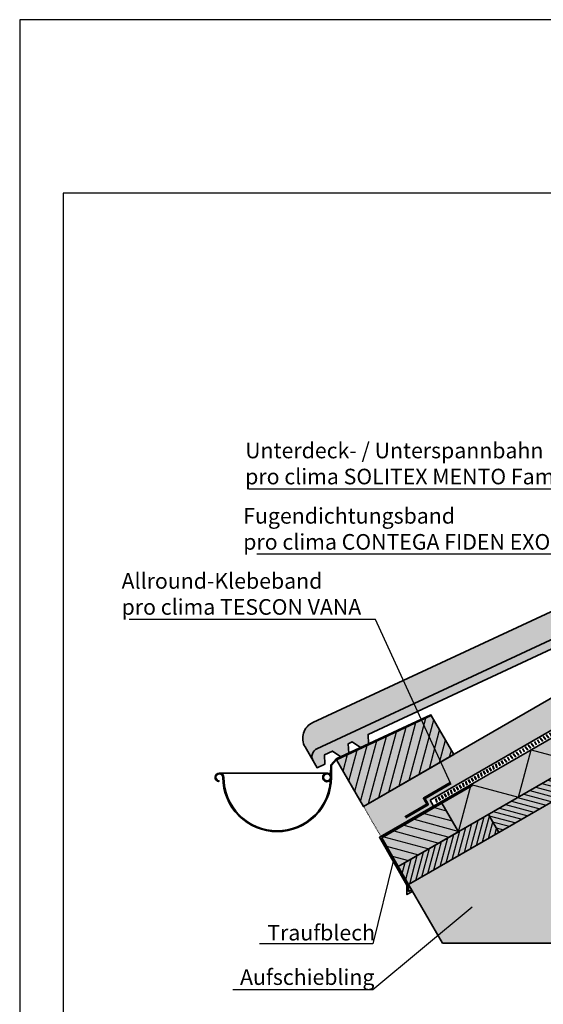
# Model space of a CAD drawing. Units: millimetres. Extents: x -3669 to 44285, y -11419 to 76072.
# Drawn here: x 1615 to 2218, y 31946 to 33081 of the extents above; entities that cross this region are included whole.
import ezdxf
from ezdxf import colors
from ezdxf.entities.mleader import LeaderData, LeaderLine
from ezdxf.math import Vec2, Vec3

# ---------------------------------------------------------------- set-up
doc = ezdxf.new("R2010")
doc.units = ezdxf.units.MM
doc.linetypes.add('ACAD_ISO03W100', pattern=[30, 12, -18])
doc.linetypes.add('pro_clima_Bahnen_eng', pattern=[4, 2, -2])
doc.layers.add('Ansichtsfenster', color=220, linetype='Continuous', plot=False)
for name, color, linetype, lineweight in [('Beschriftung', 112, 'Continuous', 18), ('Kontur 0.35', 7, 'Continuous', 35), ('pro clima Außendichtung', 40, 'pro_clima_Bahnen_eng', 100), ('pro clima Verbindungsmittel', 1, 'Continuous', 70), ('Schraffur', 134, 'Continuous', 25), ('Schriftfeld', 8, 'Continuous', 25), ('Verdeckt', 4, 'ACAD_ISO03W100', 18)]:
    doc.layers.add(name, color=color, linetype=linetype, lineweight=lineweight)
doc.layers.add('Schraffur farblich', color=71, linetype='Continuous')
doc.styles.get("Standard").update_dxf_attribs({"font": 'arial.ttf'})

# ---------------------------------------------------------------- blocks, each defined once
blk = doc.blocks.new('_None')

msp = doc.modelspace()

# ---------------------------------------------------------------- hatches: boundary and pattern name
at = {"layer": 'Schraffur'}
h = msp.add_hatch(dxfattribs=at)
h.set_pattern_fill('ANSI31', color=256, scale=1.8, angle=30)
h.set_pattern_definition([(75, (-14030.211, 59084.0067), (-5.5202661, 1.4791508), [])])
h.paths.add_polyline_path([(2582.91688, 32383.86717), (2570.91688, 32404.65178), (2466.99383, 32344.65178), (2478.99383, 32323.86717)])
h.paths.add_polyline_path([(2375.07078, 32263.86717), (2363.07078, 32284.65178), (2259.14773, 32224.65178), (2271.14773, 32203.86717)])
h.paths.add_polyline_path([(2167.22468, 32143.86717), (2155.22468, 32164.65178), (2051.30163, 32104.65178), (2063.30163, 32083.86717)])
h = msp.add_hatch(dxfattribs=at)
h.set_pattern_fill('ANSI31', color=256, scale=1.8, angle=120)
h.set_pattern_definition([(165, (-14030.211, 59084.0067), (-1.4791508, -5.5202661), [])])
h.paths.add_polyline_path([(2478.99383, 32323.86717), (2466.99383, 32344.65178), (2363.07078, 32284.65178), (2375.07078, 32263.86717)])
h.paths.add_polyline_path([(2271.14773, 32203.86717), (2259.14773, 32224.65178), (2155.22468, 32164.65178), (2167.22468, 32143.86717)])
at = {"layer": 'Schraffur', "transparency": 33554687}
h = msp.add_hatch(dxfattribs=at)
h.set_pattern_fill('ANSI31', color=256, scale=3, angle=30)
h.set_pattern_definition([(75, (-3120.539, -18536.059), (-9.2004435, 2.4652514), [])])
h.paths.add_polyline_path([(2115.22468, 32233.93381), (2089.32847, 32278.65236), (1980.21718, 32227.77367), (2011.30163, 32173.93381)])
h = msp.add_hatch(dxfattribs=at)
h.set_pattern_fill('ANSI31', color=256, scale=3, angle=120)
h.set_pattern_definition([(165, (-3120.539, -18536.059), (-2.4652514, -9.2004435), [])])
h.paths.add_polyline_path([(2101.58367, 32177.56075), (2032.30163, 32137.56075), (2051.30163, 32104.65178), (2120.58367, 32144.65178)])
at = {"layer": 'Schraffur farblich', "true_color": 0xfaf0c8, "transparency": 33554687}
h = msp.add_hatch(color=254, dxfattribs=at)
h.dxf.hatch_style = 1
h.paths.add_polyline_path([(2378.26316, 32265.71029), (2063.30163, 32083.86717), (2102.30163, 32016.31719), (2258.30163, 32016.31719), (2378.26316, 32085.57701)])
h.paths.add_polyline_path([(2167.22468, 32143.86717), (2155.22468, 32164.65178), (2051.30163, 32104.65178), (2063.30163, 32083.86717)])
h.paths.add_polyline_path([(2271.14773, 32203.86717), (2259.14773, 32224.65178), (2155.22468, 32164.65178), (2167.22468, 32143.86717)], flags=17)
h.paths.add_polyline_path([(2375.07078, 32263.86717), (2363.07078, 32284.65178), (2259.14773, 32224.65178), (2271.14773, 32203.86717)])
h.paths.add_polyline_path([(2478.99383, 32323.86717), (2466.99383, 32344.65178), (2363.07078, 32284.65178), (2375.07078, 32263.86717), (2378.26316, 32265.71029)])
h.paths.add_polyline_path([(2582.91688, 32383.86717), (2570.91688, 32404.65178), (2466.99383, 32344.65178), (2478.99383, 32323.86717), (2553.26316, 32366.74659)])
h.paths.add_polyline_path([(2101.58367, 32177.56075), (2032.30163, 32137.56075), (2051.30163, 32104.65178), (2120.58367, 32144.65178)])
h.paths.add_polyline_path([(2320.38236, 32398.56968), (2268.42084, 32368.56968), (2288.42084, 32333.92866), (2340.38236, 32363.92866)])
h.paths.add_polyline_path([(2630.49195, 32531.42351), (2610.49195, 32566.06452), (2558.53043, 32536.06452), (2578.53043, 32501.42351)])
h.paths.add_polyline_path([(2885.185, 32724.65863), (2848.64001, 32703.55937), (2868.64001, 32668.91836), (2885.185, 32678.47061)])
h = msp.add_hatch(color=254, dxfattribs=at)
h.dxf.hatch_style = 1
h.paths.add_polyline_path([(2885.185, 32641.52019), (2885.185, 32678.47061), (2011.30163, 32173.93381), (2031.30163, 32139.2928), (2091.92341, 32174.2928), (2087.92341, 32181.221)])
h = msp.add_hatch(color=254, dxfattribs=at)
h.dxf.hatch_style = 1
h.paths.add_polyline_path([(2885.185, 32586.09457), (2885.185, 32632.28259), (2135.22468, 32199.2928), (2136.22468, 32197.56075), (2101.58367, 32177.56075), (2120.58367, 32144.65178)])
at = {"layer": 'Schraffur farblich', "true_color": 0xffe6e6, "transparency": 33554687}
h = msp.add_hatch(color=7, dxfattribs=at)
h.dxf.hatch_style = 1
h.paths.add_polyline_path([(2016.47002, 32256.82722), (2290.8798, 32384.7884), (2320.38236, 32398.56968), (2328.42242, 32384.64389), (2339.24774, 32390.89389), (2326.86554, 32412.39666), (1957.66154, 32240.43868, 0.4401464454), (1953.22334, 32226.37368), (1957.80542, 32218.43728), (1966.90309, 32222.67965), (1966.43283, 32233.49417), (1975.5305, 32237.73654), (1985.09844, 32231.1644), (1994.19611, 32235.40677), (1993.72584, 32246.22129), (1998.27468, 32248.34247), (2007.84261, 32241.77033), (2016.94028, 32246.0127)])
h.paths.add_polyline_path([(2580.98939, 32552.28325), (2610.49195, 32566.06452), (2618.53201, 32552.13874), (2629.35732, 32558.38874), (2616.97513, 32579.8915), (2247.77113, 32407.93353, 0.4401464454), (2243.33293, 32393.86853), (2247.91501, 32385.93212), (2257.01268, 32390.1745), (2256.54242, 32400.98901), (2265.64009, 32405.23139), (2275.20802, 32398.65924), (2284.30569, 32402.90162), (2283.83543, 32413.71613), (2288.38427, 32415.83732), (2297.9522, 32409.26518), (2307.04987, 32413.50755), (2306.57961, 32424.32207)])
h.paths.add_polyline_path([(2493.91532, 31162.45739), (3772.90577, 31162.45739), (3772.90577, 31265.49286), (2493.91532, 31265.49286)], flags=9)
h.paths.add_polyline_path([(2172.65201, 31162.4915), (2484.99853, 31162.4915), (2484.99853, 31265.52697), (2172.65201, 31265.52697)], flags=9)
h.paths.add_polyline_path([(1667.09155, 31163.34416), (2165.69318, 31163.34416), (2165.69318, 31266.37963), (1667.09155, 31266.37963)], flags=9)
h.paths.add_polyline_path([(3697.28082, 31134.78665), (4348.33812, 31134.78665), (4348.33812, 31186.30439), (3697.28082, 31186.30439)], flags=9)
h.paths.add_polyline_path([(1678.13861, 31134.32931), (3328.05676, 31134.32931), (3328.05676, 31175.54349), (1678.13861, 31175.54349)], flags=9)
h.paths.add_polyline_path([(1679.90021, 31092.41096), (4176.7556, 31092.41096), (4176.7556, 31123.3216), (1679.90021, 31123.3216)], flags=9)
at = {"layer": 'Schraffur farblich', "lineweight": 106, "true_color": 0xffe6e6, "transparency": 33554687}
h = msp.add_hatch(color=7, dxfattribs=at)
h.dxf.hatch_style = 1
h.paths.add_polyline_path([(1953.22334, 32226.37368), (1943.95161, 32242.43279, -0.4401464454), (1952.82801, 32270.5628), (2237.87389, 32403.32386), (2247.91501, 32385.93212), (2257.01268, 32390.1745), (2256.54242, 32400.98901), (2265.64009, 32405.23139), (2275.20802, 32398.65924), (2284.30569, 32402.90162), (2283.83543, 32413.71613), (2288.38427, 32415.83732), (2297.9522, 32409.26518), (2307.04987, 32413.50755), (2306.57961, 32424.32207), (2317.15788, 32429.25486), (2326.86554, 32412.39666), (1957.66154, 32240.43868, 0.4401464454)])
at = {"layer": 'Schraffur farblich', "true_color": 0xe6e6e6, "transparency": 33554687}
h = msp.add_hatch(color=254, dxfattribs=at)
h.dxf.hatch_style = 1
h.paths.add_polyline_path([(2089.32797, 32278.65359), (2088.94997, 32279.57796), (1979.6221, 32228.61071), (1973.58175, 32221.76412), (1973.3407, 32210.30801, -0.1569596947), (1974.27933, 32207.39163), (1974.47553, 32221.26565), (1980.21718, 32227.77367)])
at = {"layer": 'Schraffur farblich', "true_color": 0xfaf0c8, "transparency": 33554687}
h = msp.add_hatch(color=254, dxfattribs=at)
h.dxf.hatch_style = 1
h.paths.add_polyline_path([(2089.32847, 32278.65236), (1980.21718, 32227.77367), (2011.30163, 32173.93381), (2115.22468, 32233.93381)])
at = {"layer": 'Schraffur farblich', "true_color": 0xe6e6e6, "transparency": 33554687}
h = msp.add_hatch(color=254, dxfattribs=at)
h.dxf.hatch_style = 1
h.paths.add_polyline_path([(1850.27933, 32207.39163, 0.4142135708), (1845.27933, 32212.39163, 0.9297485824), (1844.55414, 32202.4445), (1844.69234, 32203.43493, -0.9289434718), (1845.27933, 32211.39163, -0.4142134754), (1849.27933, 32207.39163, 0.4142135861), (1911.77933, 32144.89163, 0.4142135927), (1974.27933, 32207.39163), (1973.27933, 32207.39163, -0.4142135808), (1911.77933, 32145.89163, -0.4142135801)])
h = msp.add_hatch(color=254, dxfattribs=at)
h.dxf.hatch_style = 1
h.paths.add_polyline_path([(1973.20107, 32204.29002), (1973.27424, 32207.1899, -0.9750859498), (1965.27933, 32207.39163, -1), (1973.27933, 32207.39163), (1974.27933, 32207.39163, 5.9218461549)])

# ---------------------------------------------------------------- linework, layer by layer
at = {"layer": 'Ansichtsfenster'}
msp.add_lwpolyline([(1615.185, 30980.59668), (4585.185, 30980.59668), (4585.185, 33080.59668), (1615.185, 33080.59668)], close=True, dxfattribs=at)
at = {"layer": 'Kontur 0.35'}
for p, q in [((2031.30163, 32139.2928), (2885.185, 32632.28259)), ((2063.30163, 32083.86717), (2582.91688, 32383.86717)), ((1845.27933, 32212.39163), (1969.27933, 32212.39163)), ((2091.92341, 32174.2928), (2087.92341, 32181.221)), ((2167.22468, 32143.86717), (2155.22468, 32164.65178)), ((2032.30163, 32137.56075), (2051.30163, 32104.65178)), ((2063.30163, 32083.86717), (2051.30163, 32104.65178)), ((2102.30163, 32016.31719), (2063.30163, 32083.86717)), ((2102.30163, 32016.31719), (2258.30163, 32016.31719))]:
    msp.add_line(p, q, dxfattribs=at)
for points in [[(2011.30163, 32173.93381), (2885.185, 32678.47061), (2885.185, 32641.52019), (2087.92341, 32181.221)], [(2885.185, 32632.28259), (2885.185, 32586.09457), (2051.30163, 32104.65178)], [(1973.3407, 32210.30801), (1973.58175, 32221.76412), (1979.6221, 32228.61071), (2088.94997, 32279.57796), (2089.32847, 32278.65236), (1980.21718, 32227.77367), (1974.47553, 32221.26565), (1974.27933, 32207.39163)], [(1973.20107, 32204.29002), (1973.27933, 32207.39163)], [(2051.30163, 32104.65178), (2120.58367, 32144.65178), (2101.58367, 32177.56075), (2032.30163, 32137.56075), (2051.30163, 32104.65178)]]:
    msp.add_lwpolyline(points, dxfattribs=at)
msp.add_lwpolyline([(2320.38236, 32398.56968), (2328.42242, 32384.64389), (2339.24774, 32390.89389), (2326.86554, 32412.39666), (1957.6567, 32240.43642, 0.4399869459), (1953.22334, 32226.37368), (1957.80542, 32218.43728), (1966.90309, 32222.67965), (1966.43283, 32233.49417), (1975.5305, 32237.73654), (1985.09844, 32231.1644), (1994.19611, 32235.40677), (1993.72584, 32246.22129), (1998.27468, 32248.34247), (2007.84261, 32241.77033), (2016.94028, 32246.0127), (2016.47002, 32256.82722), (2290.8798, 32384.7884)], format="xyb", close=True, dxfattribs=at)
msp.add_lwpolyline([(1953.22334, 32226.37368), (1943.95161, 32242.43279, -0.4401464454), (1952.82801, 32270.5628), (2237.87389, 32403.32386)], format="xyb", dxfattribs=at)
for points in [[(2115.22468, 32233.93381), (2011.30163, 32173.93381), (1980.21718, 32227.77367), (2089.32847, 32278.65236)], [(2030.5842, 32138.87858), (2029.56958, 32138.2928), (2061.30163, 32083.33127), (2061.30163, 32072.40307), (2066.89971, 32075.63512), (2065.89971, 32077.36717), (2063.30163, 32075.86717), (2063.30163, 32083.86717), (2032.30163, 32137.56075), (2136.22468, 32197.56075), (2135.22468, 32199.2928)]]:
    msp.add_lwpolyline(points, close=True, dxfattribs=at)
at = {"layer": 'Kontur 0.35', "flags": 128}
msp.add_lwpolyline([(1911.77933, 32144.89163, -0.4142135927), (1849.27933, 32207.39163, 0.4142133715), (1845.27933, 32211.39163, 0.9289434718), (1844.69234, 32203.43493), (1844.55414, 32202.4445, -0.9297485824), (1845.27933, 32212.39163, -0.4142135622), (1850.27933, 32207.39163, 0.4142135808), (1911.77933, 32145.89163, 0.4142135808), (1973.27933, 32207.39163), (1974.27933, 32207.39163, -0.4142135927), (1911.77933, 32144.89163)], format="xyb", dxfattribs=at)
at = {"layer": 'Kontur 0.35'}
msp.add_circle((1969.27933, 32207.39163), 4, dxfattribs=at)
for centre, radius, start, end in [((1911.77934, 32207.39162), 62.5, 269.99999703, 0.00000297), ((1969.27933, 32207.39163), 5, 360, 321.6604022)]:
    msp.add_arc(centre, radius, start, end, dxfattribs=at)
at = {"layer": 'pro clima Außendichtung'}
msp.add_lwpolyline([(2094.25354, 32180.2569), (2880.85487, 32634.40139)], dxfattribs=at)
at = {"layer": 'pro clima Verbindungsmittel'}
msp.add_lwpolyline([(2111.40417, 32200.55113), (2081.09329, 32183.05113), (2085.09329, 32176.12292), (2059.11252, 32161.12292)], dxfattribs=at)
at = {"layer": 'Schraffur'}
msp.add_lwpolyline([(2120.58367, 32144.65178), (2135.22468, 32199.2928), (2189.8657, 32184.65178), (2204.50671, 32239.2928), (2259.14773, 32224.65178), (2273.78875, 32279.2928), (2328.42976, 32264.65178), (2343.07078, 32319.2928), (2397.7118, 32304.65178), (2412.35281, 32359.2928), (2466.99383, 32344.65178), (2481.63484, 32399.2928), (2536.27586, 32384.65178), (2550.91688, 32439.2928), (2605.55789, 32424.65178), (2620.19891, 32479.2928), (2674.83992, 32464.65178), (2689.48094, 32519.2928), (2744.12196, 32504.65178), (2758.76297, 32559.2928), (2813.40399, 32544.65178), (2828.04501, 32599.2928), (2882.68602, 32584.65178), (2885.185, 32593.97809)], dxfattribs=at)
at = {"layer": 'Schriftfeld'}
msp.add_lwpolyline([(1665.185, 31080.59668), (4535.185, 31080.59668), (4535.185, 32880.59668), (1665.185, 32880.59668)], close=True, dxfattribs=at)
at = {"layer": 'Verdeckt', "ltscale": 0.05}
msp.add_line((2011.30163, 32173.93381), (2031.30163, 32139.2928), dxfattribs=at)

# ---------------------------------------------------------------- leaders
at = {"layer": 'Beschriftung'}
ml = msp.add_multileader_mtext('Standard', dxfattribs=at)
ml.set_content('{\\fArial|b0|i0|c0|p18;Unterdeck- / Unterspannbahn\\fTimes New Roman|b0|i0|c0|p18;\\P\\pxql;\\fArial|b0|i0|c0|p18;pro clima SOLITEX MENTO Familie}', color=256)
ml.set_leader_properties()
ml.set_arrow_properties(name='NONE')
ml.build(insert=Vec2(0, 0))
ml.multileader.update_dxf_attribs({"has_dogleg": 0, "text_left_attachment_type": 5, "text_right_attachment_type": 5, "text_bottom_attachment_type": 10, "arrow_head_size": 25})
ctx = ml.context
ctx.base_point, ctx.char_height, ctx.arrow_head_size, ctx.landing_gap_size, ctx.plane_origin = Vec3(1869.95488, 32539.49473), 18, 25, 5, Vec3(2450.87054, 32439.83984)
ctx.left_attachment, ctx.right_attachment, ctx.top_attachment = 5, 5, 10
notes = []
notes.append((ctx, [(0, (1, 1, 0), (2358.2632, 32539.49473), (-1, 0), 80, [(0, [(2497.05974, 32413.17249)], 0, [])])]))
ctx.mtext.insert, ctx.mtext.flow_direction = Vec3(1874.95488, 32593.1182), 5
ml = msp.add_multileader_mtext('Standard', dxfattribs=at)
ml.set_content('{\\fArial|b0|i0|c0|p18;Fugendichtungsband\\fTimes New Roman|b0|i0|c0|p18;\\P\\fArial|b0|i0|c0|p18;pro clima CONTEGA FIDEN EXO}', color=256)
ml.set_leader_properties()
ml.set_arrow_properties(name='NONE')
ml.build(insert=Vec2(0, 0))
ml.multileader.update_dxf_attribs({"has_dogleg": 0, "text_left_attachment_type": 5, "text_right_attachment_type": 5, "text_bottom_attachment_type": 10, "arrow_head_size": 25})
ctx = ml.context
ctx.base_point, ctx.char_height, ctx.arrow_head_size, ctx.landing_gap_size, ctx.plane_origin = Vec3(1867.72439, 32464.49473), 18, 25, 5, Vec3(2450.87054, 32364.83984)
ctx.left_attachment, ctx.right_attachment, ctx.top_attachment = 5, 5, 10
notes.append((ctx, [(0, (1, 1, 0), (2330.78851, 32464.49473), (-1, 0), 80, [(0, [(2505.41559, 32333.34824)], 0, []), (1, [(2422.82283, 32285.66329)], 0, [])])]))
ctx.mtext.insert, ctx.mtext.flow_direction = Vec3(1872.72439, 32517.81124), 5
ml = msp.add_multileader_mtext('Standard', dxfattribs=at)
ml.set_content('{\\fArial|b0|i0|c0|p18;Allround-Klebeband\\fTimes New Roman|b0|i0|c0|p18;\\P\\pxql;\\fArial|b0|i0|c0|p18;pro clima TESCON VANA}', color=256)
ml.set_leader_properties()
ml.set_arrow_properties(name='NONE')
ml.build(insert=Vec2(0, 0))
ml.multileader.update_dxf_attribs({"has_dogleg": 0, "text_left_attachment_type": 5, "text_right_attachment_type": 5, "text_bottom_attachment_type": 10, "arrow_head_size": 25})
ctx = ml.context
ctx.base_point, ctx.char_height, ctx.arrow_head_size, ctx.landing_gap_size, ctx.plane_origin = Vec3(1727.56563, 32389.49473), 18, 25, 5, Vec3(2200.87054, 32289.83984)
ctx.left_attachment, ctx.right_attachment, ctx.top_attachment = 5, 5, 10
notes.append((ctx, [(0, (1, 1, 0), (2105.185, 32389.49473), (-1, 0), 80, [(0, [(2111.40425, 32200.55112)], 0, [])])]))
ctx.mtext.insert, ctx.mtext.flow_direction = Vec3(1732.56563, 32442.81124), 5
ml = msp.add_multileader_mtext('Standard', dxfattribs=at)
ml.set_content('{\\fArial|b0|i0|c0|p18;Traufblech}', color=256)
ml.set_leader_properties()
ml.set_arrow_properties(name='NONE')
ml.build(insert=Vec2(0, 0))
ml.multileader.update_dxf_attribs({"has_dogleg": 0, "text_left_attachment_type": 5, "text_right_attachment_type": 5, "text_bottom_attachment_type": 10, "arrow_head_size": 25})
ctx = ml.context
ctx.base_point, ctx.char_height, ctx.arrow_head_size, ctx.landing_gap_size, ctx.plane_origin = Vec3(1895.41828, 32015.53004), 18, 25, 5, Vec3(2200.87054, 31911.18214)
ctx.left_attachment, ctx.right_attachment, ctx.top_attachment = 5, 5, 10
notes.append((ctx, [(0, (1, 1, 0), (2101.92715, 32015.53004), (-1, 0), 80, [(0, [(2045.4357, 32110.81204)], 0, [])])]))
ctx.mtext.insert, ctx.mtext.flow_direction = Vec3(1900.41828, 32037.437), 5
ml = msp.add_multileader_mtext('Standard', dxfattribs=at)
ml.set_content('{\\fArial|b0|i0|c0|p18;Aufschiebling}', color=256)
ml.set_leader_properties()
ml.set_arrow_properties(name='NONE')
ml.build(insert=Vec2(0, 0))
ml.multileader.update_dxf_attribs({"has_dogleg": 0, "text_left_attachment_type": 5, "text_right_attachment_type": 5, "text_bottom_attachment_type": 10, "arrow_head_size": 25})
ctx = ml.context
ctx.base_point, ctx.char_height, ctx.arrow_head_size, ctx.landing_gap_size, ctx.plane_origin = Vec3(1864.03492, 31962.60659), 18, 25, 5, Vec3(2200.87054, 31858.25869)
ctx.left_attachment, ctx.right_attachment, ctx.top_attachment = 5, 5, 10
notes.append((ctx, [(0, (1, 1, 0), (2101.92715, 31962.60659), (-1, 0), 80, [(0, [(2136.34498, 32057.88859)], 0, [])])]))
ctx.mtext.insert, ctx.mtext.flow_direction = Vec3(1869.03492, 31986.2055), 5
ml = msp.add_multileader_mtext('Standard', dxfattribs=at)
ml.set_content('{\\fArial|b0|i0|c0|p18;Wärmedämmverbundsystem mit\\Pbauaufsichtlicher Zulassung oder\\Pvorgehängtes Fassadensystem}', color=256)
ml.set_leader_properties()
ml.set_arrow_properties(name='NONE')
ml.build(insert=Vec2(0, 0))
ml.multileader.update_dxf_attribs({"has_dogleg": 0, "text_left_attachment_type": 5, "text_right_attachment_type": 5, "text_bottom_attachment_type": 10, "arrow_head_size": 25})
ctx = ml.context
ctx.base_point, ctx.char_height, ctx.arrow_head_size, ctx.landing_gap_size, ctx.plane_origin = Vec3(1887.20855, 31834.05489), 18, 25, 5, Vec3(2361.84955, 31784.05489)
ctx.left_attachment, ctx.right_attachment, ctx.top_attachment = 5, 5, 10
notes.append((ctx, [(0, (1, 1, 0), (2344.9316, 31834.05489), (-1, 0), 80, [(0, [(2357.38723, 31767.16167)], 0, []), (1, [(2438.63709, 31962.63272)], 0, [])])]))
ctx.mtext.insert, ctx.mtext.flow_direction = Vec3(1892.20855, 31917.87481), 5
for ctx, leaders in notes:
    for number, flags, end, landing, length, lines in leaders:
        leader = LeaderData()
        leader.index, (leader.has_last_leader_line, leader.has_dogleg_vector, leader.attachment_direction) = number, flags
        leader.last_leader_point, leader.dogleg_vector, leader.dogleg_length = Vec3(end), Vec3(landing), length
        for number, points, colour, breaks in lines:
            line = LeaderLine()
            line.index, line.vertices, line.color, line.breaks = number, Vec3.list(points), colors.encode_raw_color(colour), breaks
            leader.lines.append(line)
        ctx.leaders.append(leader)

doc.saveas('drawing.dxf')
